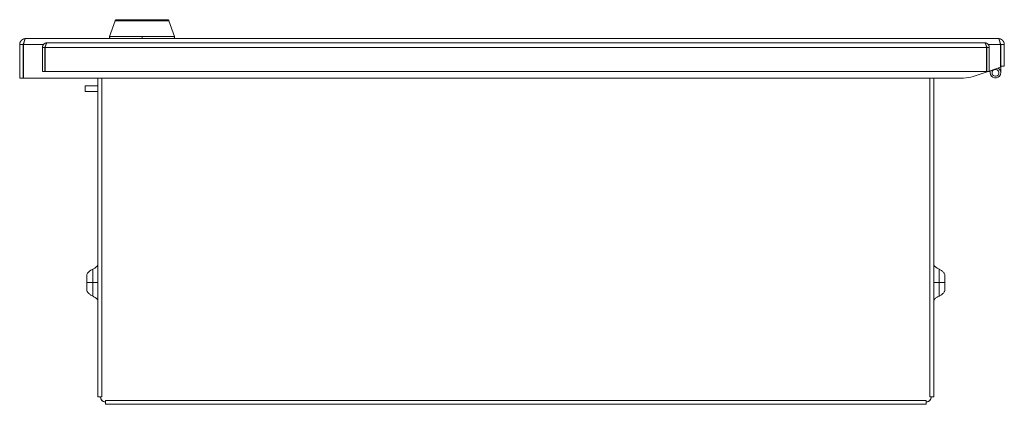
# Model space of a CAD drawing. Units: millimetres. Extents: x -658 to 944, y -585 to 844.
# Drawn here: x -17 to 313, y 715 to 844 of the extents above; entities that cross this region are included whole.
import ezdxf

# ---------------------------------------------------------------- set-up
doc = ezdxf.new("R2010")
doc.units = ezdxf.units.MM

msp = doc.modelspace()

# ---------------------------------------------------------------- linework, layer by layer
at = {"color": 7, "linetype": 'Continuous', "lineweight": 0}
for p, q in [((14.73, 843.4), (12.87, 838.05)), ((14.73, 843.4), (32.76, 843.4)), ((34.62, 838.05), (32.76, 843.4)), ((-17.26, 835.39), (-17.26, 824.19)), ((-16.06, 835.39), (-17.26, 835.39)), ((-16.06, 835.39), (-16.06, 824.19)), ((-15.98, 824.19), (-15.98, 835.39)), ((-15.26, 837.39), (310.74, 837.39)), ((306.16, 835.99), (-8.07, 835.99)), ((311.47, 835.39), (311.47, 827.77)), ((311.54, 828.19), (311.54, 835.39)), ((311.54, 835.39), (312.74, 835.39)), ((312.74, 828.19), (312.74, 835.39)), ((-9.61, 834.45), (-9.61, 826.39)), ((-8.81, 834.45), (-9.61, 834.45)), ((-8.81, 834.45), (-8.81, 826.39)), ((-8.73, 826.39), (-8.73, 834.45)), ((306.82, 834.45), (-8.73, 834.45)), ((306.82, 834.45), (306.82, 826.39)), ((306.89, 826.39), (306.89, 834.45)), ((306.89, 834.45), (307.69, 834.45)), ((307.69, 826.39), (307.69, 834.45)), ((311.54, 828.59), (311.47, 828.59)), ((-9.61, 826.39), (-8.81, 826.39)), ((306.82, 826.39), (-8.73, 826.39)), ((307.34, 826.39), (302.28, 824.7)), ((307.69, 826.39), (306.89, 826.39)), ((311.47, 827.77), (307.69, 826.51)), ((308.04, 826.39), (307.69, 826.39)), ((308.04, 825.94), (308.04, 826.62)), ((308.64, 825.94), (308.64, 826.82)), ((309.69, 827.17), (309.69, 827.09)), ((310.94, 827.26), (310.94, 827.59)), ((311.54, 828.19), (311.54, 825.94)), ((312.74, 828.19), (311.54, 828.19)), ((-16.06, 824.19), (-17.26, 824.19)), ((299.12, 824.19), (-15.98, 824.19)), ((8.99, 717.29), (8.99, 824.19)), ((289.09, 824.19), (289.09, 717.29)), ((4.73, 821.61), (4.73, 819.61)), ((4.73, 821.61), (8.99, 821.61)), ((8.99, 819.61), (4.73, 819.61)), ((5.27, 758.34), (5.27, 755.59)), ((292.82, 755.59), (292.82, 758.34)), ((5.27, 755.59), (5.27, 752.84)), ((292.82, 752.84), (292.82, 755.59)), ((9.79, 717.29), (8.99, 717.29)), ((10.29, 717.29), (9.79, 717.29)), ((288.29, 717.29), (287.79, 717.29)), ((289.09, 717.29), (288.29, 717.29)), ((11.44, 715.59), (11.49, 715.59)), ((11.49, 716.09), (286.59, 716.09)), ((11.49, 715.59), (11.49, 716.09)), ((11.49, 714.79), (11.49, 715.59)), ((286.59, 714.79), (11.49, 714.79)), ((286.59, 716.09), (286.59, 715.59)), ((286.59, 715.59), (286.59, 714.79)), ((286.59, 715.59), (286.64, 715.59))]:
    msp.add_line(p, q, dxfattribs=at)
at = {"color": 8, "linetype": 'Continuous', "lineweight": 0}
for p, q in [((-9.29, 835.39), (-15.98, 835.39)), ((23.74, 838.05), (12.87, 838.05)), ((34.62, 838.05), (23.74, 838.05)), ((311.47, 835.39), (307.38, 835.39)), ((10.29, 824.19), (10.29, 717.29)), ((287.79, 717.29), (287.79, 824.19)), ((7.22, 755.59), (7.22, 760.11)), ((290.87, 755.59), (290.87, 760.11)), ((7.22, 755.59), (7.22, 751.07)), ((290.87, 755.59), (290.87, 751.07))]:
    msp.add_line(p, q, dxfattribs=at)
at = {"color": 7, "linetype": 'Continuous', "lineweight": 0}
for centre, radius, start, end in [((309.79, 825.94), 1.75, 180, 61.8017), ((309.79, 825.94), 1.15, 180, 95), ((309.79, 825.94), 1.15, 95, 180), ((299.12, 834.19), 10, 270, 288.4349), ((11.49, 717.29), 1.7, 180, 270), ((11.44, 717.19), 1.6, 215.9882, 270), ((286.59, 717.29), 1.7, 270, 0), ((286.64, 717.19), 1.6, 270, 324.0118)]:
    msp.add_arc(centre, radius, start, end, dxfattribs=at)
for points, knots in [([(14.73, 843.4), (14.75, 843.45), (14.79, 843.54), (14.91, 843.65), (15.05, 843.73), (15.16, 843.74), (15.21, 843.74)], [0, 0, 0, 0, 0.243935, 0.500002, 0.756065, 1, 1, 1, 1]), ([(15.21, 843.74), (15.21, 843.74), (15.21, 843.74), (15.24, 843.74), (15.28, 843.74), (15.35, 843.74), (15.43, 843.74), (15.55, 843.74), (15.69, 843.74), (15.87, 843.74), (16.07, 843.74), (16.32, 843.74), (16.6, 843.74), (16.89, 843.74), (17.19, 843.74), (17.48, 843.74), (17.8, 843.74), (18.18, 843.74), (18.63, 843.74), (19.16, 843.74), (19.73, 843.74), (20.34, 843.74), (20.98, 843.74), (21.64, 843.74), (22.33, 843.74), (23.04, 843.74), (23.74, 843.74), (24.45, 843.74), (25.16, 843.74), (25.85, 843.74), (26.51, 843.74), (27.15, 843.74), (27.71, 843.74), (28.19, 843.74), (28.6, 843.74), (28.99, 843.74), (29.35, 843.74), (29.69, 843.74), (30, 843.74), (30.3, 843.74), (30.6, 843.74), (30.89, 843.74), (31.17, 843.74), (31.42, 843.74), (31.62, 843.74), (31.8, 843.74), (31.95, 843.74), (32.08, 843.74), (32.17, 843.74), (32.24, 843.74), (32.28, 843.74), (32.28, 843.74), (32.28, 843.74)], [0, 0, 0, 0, 0.014136, 0.028255, 0.042383, 0.058368, 0.074341, 0.090342, 0.108361, 0.12636, 0.144395, 0.16455, 0.184673, 0.204845, 0.221553, 0.238221, 0.254893, 0.271616, 0.295777, 0.319877, 0.344055, 0.369349, 0.394951, 0.42084, 0.447111, 0.473504, 0.499998, 0.526474, 0.552867, 0.579157, 0.605028, 0.63063, 0.655941, 0.674075, 0.692155, 0.710239, 0.728387, 0.745096, 0.761764, 0.778436, 0.795159, 0.815314, 0.835437, 0.855609, 0.873627, 0.891626, 0.909661, 0.928839, 0.948012, 0.966092, 0.983031, 1, 1, 1, 1]), ([(32.28, 843.74), (32.33, 843.74), (32.44, 843.73), (32.58, 843.65), (32.7, 843.54), (32.74, 843.45), (32.76, 843.4)], [0, 0, 0, 0, 0.243923, 0.500007, 0.756065, 1, 1, 1, 1]), ([(-15.26, 837.39), (-15.36, 837.39), (-15.56, 837.38), (-15.77, 837.33), (-15.91, 837.28), (-15.96, 837.26), (-16.01, 837.24), (-16.05, 837.23), (-16.09, 837.21), (-16.13, 837.19), (-16.18, 837.17), (-16.23, 837.14), (-16.28, 837.11), (-16.31, 837.09), (-16.35, 837.07), (-16.38, 837.04), (-16.42, 837.02), (-16.47, 836.98), (-16.51, 836.95), (-16.55, 836.91), (-16.59, 836.88), (-16.62, 836.86), (-16.65, 836.83), (-16.69, 836.79), (-16.73, 836.75), (-16.76, 836.7), (-16.79, 836.67), (-16.82, 836.64), (-16.84, 836.6), (-16.87, 836.57), (-16.9, 836.52), (-16.93, 836.48), (-16.96, 836.43), (-16.99, 836.39), (-17.01, 836.36), (-17.03, 836.32), (-17.05, 836.27), (-17.08, 836.22), (-17.1, 836.16), (-17.12, 836.13), (-17.13, 836.09), (-17.15, 836.05), (-17.16, 836.01), (-17.18, 835.95), (-17.19, 835.9), (-17.2, 835.84), (-17.21, 835.8), (-17.22, 835.76), (-17.23, 835.72), (-17.24, 835.66), (-17.24, 835.6), (-17.25, 835.55), (-17.25, 835.51), (-17.25, 835.45), (-17.25, 835.41), (-17.26, 835.39)], [0, 0, 0, 0, 0.096276, 0.192553, 0.206078, 0.233135, 0.246658, 0.260185, 0.273711, 0.287239, 0.300764, 0.327818, 0.341343, 0.354869, 0.368396, 0.381921, 0.395448, 0.408972, 0.436028, 0.449556, 0.463081, 0.476607, 0.490134, 0.503659, 0.530715, 0.54424, 0.557765, 0.571293, 0.584818, 0.598345, 0.611871, 0.638926, 0.652451, 0.665976, 0.679502, 0.693029, 0.706555, 0.73361, 0.747136, 0.760662, 0.774189, 0.787713, 0.801239, 0.814764, 0.841821, 0.855345, 0.868872, 0.882398, 0.895924, 0.909448, 0.936505, 0.95003, 0.963556, 0.977082, 1, 1, 1, 1]), ([(-15.86, 835.91), (-15.89, 835.87), (-15.95, 835.8), (-16.03, 835.63), (-16.05, 835.48), (-16.06, 835.39)], [0, 0, 0, 0, 0.23105, 0.508623, 1, 1, 1, 1]), ([(-15.98, 835.39), (-15.98, 835.42), (-15.97, 835.45), (-15.96, 835.52), (-15.94, 835.56), (-15.93, 835.61), (-15.92, 835.66), (-15.91, 835.71), (-15.9, 835.76), (-15.89, 835.81), (-15.87, 835.86), (-15.86, 835.91), (-15.85, 835.96), (-15.84, 836), (-15.83, 836.05), (-15.82, 836.1), (-15.81, 836.14), (-15.79, 836.19), (-15.78, 836.23), (-15.77, 836.28), (-15.76, 836.32), (-15.75, 836.36), (-15.74, 836.4), (-15.73, 836.44), (-15.72, 836.48), (-15.7, 836.53), (-15.69, 836.57), (-15.68, 836.61), (-15.67, 836.64), (-15.66, 836.68), (-15.65, 836.72), (-15.64, 836.76), (-15.62, 836.79), (-15.61, 836.83), (-15.6, 836.86), (-15.59, 836.9), (-15.58, 836.93), (-15.57, 836.96), (-15.55, 836.99), (-15.54, 837.02), (-15.53, 837.04), (-15.52, 837.07), (-15.51, 837.09), (-15.5, 837.12), (-15.49, 837.14), (-15.48, 837.17), (-15.46, 837.19), (-15.45, 837.21), (-15.44, 837.23), (-15.43, 837.25), (-15.42, 837.27), (-15.41, 837.28), (-15.4, 837.3), (-15.38, 837.31), (-15.37, 837.33), (-15.36, 837.34), (-15.35, 837.35), (-15.34, 837.36), (-15.33, 837.37), (-15.32, 837.37), (-15.31, 837.38), (-15.29, 837.38), (-15.28, 837.39), (-15.27, 837.39), (-15.26, 837.39), (-15.26, 837.39)], [0, 0, 0, 0, 0.023742, 0.035614, 0.059359, 0.071227, 0.083099, 0.106842, 0.118714, 0.130583, 0.154327, 0.166198, 0.178069, 0.201812, 0.213684, 0.225554, 0.249297, 0.261166, 0.273038, 0.296783, 0.308652, 0.320524, 0.332392, 0.356137, 0.368007, 0.379878, 0.403623, 0.415494, 0.427364, 0.451106, 0.462976, 0.47485, 0.498591, 0.510464, 0.522333, 0.546078, 0.557949, 0.56982, 0.593562, 0.605434, 0.617303, 0.629173, 0.652918, 0.664789, 0.676659, 0.700401, 0.712272, 0.724145, 0.747887, 0.759759, 0.77163, 0.795373, 0.807241, 0.819114, 0.842856, 0.854729, 0.866596, 0.890341, 0.902215, 0.914083, 0.925953, 0.949699, 0.961567, 0.973441, 1, 1, 1, 1]), ([(-8.07, 835.99), (-8.08, 835.99), (-8.12, 835.99), (-8.17, 835.99), (-8.21, 835.98), (-8.25, 835.98), (-8.28, 835.98), (-8.32, 835.97), (-8.35, 835.96), (-8.39, 835.96), (-8.43, 835.95), (-8.47, 835.94), (-8.5, 835.93), (-8.54, 835.92), (-8.57, 835.91), (-8.61, 835.89), (-8.64, 835.88), (-8.68, 835.86), (-8.72, 835.85), (-8.75, 835.83), (-8.79, 835.81), (-8.81, 835.8), (-8.85, 835.78), (-8.88, 835.76), (-8.91, 835.74), (-8.94, 835.72), (-8.97, 835.7), (-9, 835.68), (-9.03, 835.65), (-9.06, 835.63), (-9.09, 835.6), (-9.12, 835.58), (-9.15, 835.55), (-9.18, 835.52), (-9.2, 835.49), (-9.23, 835.46), (-9.25, 835.44), (-9.27, 835.41), (-9.29, 835.38), (-9.32, 835.35), (-9.34, 835.32), (-9.36, 835.29), (-9.38, 835.26), (-9.4, 835.22), (-9.41, 835.2), (-9.43, 835.16), (-9.45, 835.12), (-9.47, 835.09), (-9.49, 835.05), (-9.5, 835.02), (-9.51, 834.98), (-9.52, 834.95), (-9.54, 834.91), (-9.55, 834.88), (-9.56, 834.84), (-9.56, 834.81), (-9.57, 834.77), (-9.58, 834.73), (-9.59, 834.69), (-9.59, 834.66), (-9.6, 834.62), (-9.6, 834.58), (-9.6, 834.54), (-9.6, 834.5), (-9.6, 834.47), (-9.61, 834.45)], [0, 0, 0, 0, 0.020388, 0.040779, 0.061163, 0.071362, 0.091748, 0.101941, 0.122327, 0.132526, 0.15291, 0.163106, 0.183496, 0.193689, 0.214075, 0.224273, 0.244661, 0.265049, 0.275243, 0.295633, 0.305825, 0.326214, 0.336406, 0.356795, 0.366989, 0.387376, 0.397574, 0.417959, 0.428155, 0.448544, 0.458739, 0.479127, 0.499516, 0.509709, 0.530097, 0.54029, 0.560679, 0.570874, 0.591264, 0.601457, 0.621845, 0.632041, 0.65243, 0.662623, 0.683008, 0.693204, 0.713593, 0.733981, 0.744177, 0.764565, 0.774756, 0.795146, 0.805339, 0.82573, 0.835923, 0.856312, 0.866503, 0.886894, 0.897086, 0.917478, 0.927668, 0.94806, 0.968449, 0.978641, 1, 1, 1, 1]), ([(-8.59, 834.97), (-8.6, 834.96), (-8.64, 834.93), (-8.7, 834.84), (-8.78, 834.67), (-8.8, 834.54), (-8.81, 834.45)], [0, 0, 0, 0, 0.059564, 0.30854, 0.557529, 1, 1, 1, 1]), ([(-8.73, 834.45), (-8.73, 834.47), (-8.72, 834.5), (-8.71, 834.55), (-8.7, 834.59), (-8.68, 834.63), (-8.68, 834.67), (-8.66, 834.71), (-8.66, 834.74), (-8.64, 834.78), (-8.63, 834.81), (-8.62, 834.85), (-8.61, 834.88), (-8.6, 834.92), (-8.59, 834.95), (-8.58, 834.99), (-8.57, 835.03), (-8.56, 835.07), (-8.55, 835.11), (-8.54, 835.14), (-8.53, 835.17), (-8.52, 835.2), (-8.51, 835.24), (-8.5, 835.26), (-8.49, 835.3), (-8.48, 835.33), (-8.47, 835.36), (-8.46, 835.39), (-8.45, 835.42), (-8.44, 835.44), (-8.43, 835.47), (-8.42, 835.5), (-8.4, 835.53), (-8.39, 835.56), (-8.38, 835.59), (-8.37, 835.61), (-8.36, 835.63), (-8.35, 835.66), (-8.34, 835.68), (-8.33, 835.7), (-8.32, 835.72), (-8.31, 835.75), (-8.3, 835.76), (-8.29, 835.78), (-8.28, 835.8), (-8.27, 835.82), (-8.26, 835.84), (-8.25, 835.86), (-8.24, 835.87), (-8.23, 835.88), (-8.22, 835.9), (-8.21, 835.91), (-8.2, 835.92), (-8.19, 835.93), (-8.18, 835.94), (-8.17, 835.95), (-8.16, 835.96), (-8.15, 835.97), (-8.13, 835.97), (-8.13, 835.98), (-8.11, 835.98), (-8.1, 835.99), (-8.09, 835.99), (-8.08, 835.99), (-8.07, 835.99), (-8.07, 835.99)], [0, 0, 0, 0, 0.020391, 0.040779, 0.06117, 0.071362, 0.091751, 0.101945, 0.122335, 0.132526, 0.152916, 0.163111, 0.183498, 0.193694, 0.214083, 0.224274, 0.244662, 0.265052, 0.275246, 0.295633, 0.30583, 0.326217, 0.33641, 0.3568, 0.366995, 0.387383, 0.397578, 0.417965, 0.428156, 0.448547, 0.45874, 0.479131, 0.499521, 0.509715, 0.530104, 0.540295, 0.560684, 0.570876, 0.591265, 0.601458, 0.621848, 0.632043, 0.652433, 0.662623, 0.683013, 0.693206, 0.713599, 0.733986, 0.744177, 0.764566, 0.77476, 0.795149, 0.805346, 0.825736, 0.835929, 0.856315, 0.866508, 0.886898, 0.897089, 0.91748, 0.927675, 0.948065, 0.968452, 0.978648, 1, 1, 1, 1]), ([(12.87, 838.05), (12.86, 838.01), (12.84, 837.93), (12.85, 837.78), (12.89, 837.66), (12.97, 837.56), (13.06, 837.47), (13.19, 837.41), (13.29, 837.4), (13.34, 837.39)], [0, 0, 0, 0, 0.144092, 0.271502, 0.448475, 0.546503, 0.676437, 0.83164, 1, 1, 1, 1]), ([(23.74, 837.39), (23.74, 837.39), (23.74, 837.4), (23.74, 837.44), (23.74, 837.5), (23.74, 837.6), (23.74, 837.71), (23.74, 837.83), (23.74, 837.95), (23.74, 838.02), (23.74, 838.05)], [0, 0, 0, 0, 0.1124936, 0.2350626, 0.365398, 0.4999993, 0.6345981, 0.7649425, 0.8875088, 1, 1, 1, 1]), ([(34.14, 837.39), (34.18, 837.39), (34.26, 837.4), (34.37, 837.44), (34.47, 837.5), (34.56, 837.6), (34.62, 837.71), (34.65, 837.83), (34.65, 837.95), (34.63, 838.02), (34.62, 838.05)], [0, 0, 0, 0, 0.112497, 0.2350617, 0.3653999, 0.5000006, 0.6345989, 0.7649427, 0.8875084, 1, 1, 1, 1]), ([(306.16, 835.99), (306.16, 835.99), (306.17, 835.99), (306.19, 835.99), (306.2, 835.98), (306.21, 835.98), (306.22, 835.98), (306.23, 835.97), (306.24, 835.96), (306.25, 835.96), (306.26, 835.95), (306.27, 835.94), (306.28, 835.93), (306.29, 835.92), (306.3, 835.91), (306.31, 835.89), (306.32, 835.88), (306.33, 835.86), (306.34, 835.85), (306.35, 835.83), (306.36, 835.81), (306.37, 835.8), (306.38, 835.78), (306.39, 835.76), (306.4, 835.74), (306.41, 835.72), (306.43, 835.7), (306.43, 835.68), (306.45, 835.65), (306.45, 835.63), (306.47, 835.6), (306.48, 835.58), (306.49, 835.55), (306.5, 835.52), (306.51, 835.49), (306.52, 835.46), (306.53, 835.44), (306.54, 835.41), (306.55, 835.38), (306.56, 835.35), (306.57, 835.32), (306.58, 835.29), (306.59, 835.26), (306.6, 835.22), (306.61, 835.2), (306.62, 835.16), (306.63, 835.12), (306.64, 835.09), (306.66, 835.05), (306.67, 835.02), (306.68, 834.98), (306.69, 834.95), (306.7, 834.91), (306.71, 834.88), (306.72, 834.84), (306.73, 834.81), (306.74, 834.77), (306.75, 834.73), (306.76, 834.69), (306.77, 834.66), (306.78, 834.62), (306.79, 834.58), (306.8, 834.54), (306.81, 834.5), (306.82, 834.47), (306.82, 834.45)], [0, 0, 0, 0, 0.020388, 0.040773, 0.061163, 0.071356, 0.091748, 0.101941, 0.122328, 0.132521, 0.15291, 0.163108, 0.183498, 0.193689, 0.214075, 0.224267, 0.244656, 0.265049, 0.275239, 0.295633, 0.305825, 0.326215, 0.336406, 0.356795, 0.366991, 0.387378, 0.39757, 0.417959, 0.428155, 0.448544, 0.458735, 0.479128, 0.499516, 0.509709, 0.530097, 0.54029, 0.56068, 0.570876, 0.591261, 0.601458, 0.621842, 0.632041, 0.652427, 0.66262, 0.68301, 0.693204, 0.713591, 0.733981, 0.744177, 0.764563, 0.774757, 0.795146, 0.805339, 0.82573, 0.835922, 0.856312, 0.866503, 0.886896, 0.897086, 0.917478, 0.927669, 0.94806, 0.968449, 0.978641, 1, 1, 1, 1]), ([(307.69, 834.45), (307.69, 834.47), (307.69, 834.5), (307.69, 834.55), (307.69, 834.59), (307.68, 834.63), (307.68, 834.67), (307.67, 834.71), (307.67, 834.74), (307.66, 834.78), (307.65, 834.81), (307.64, 834.85), (307.63, 834.88), (307.62, 834.92), (307.61, 834.95), (307.6, 834.99), (307.58, 835.03), (307.57, 835.07), (307.55, 835.11), (307.54, 835.14), (307.52, 835.17), (307.5, 835.2), (307.48, 835.24), (307.46, 835.26), (307.44, 835.3), (307.42, 835.33), (307.4, 835.36), (307.38, 835.39), (307.36, 835.42), (307.33, 835.44), (307.31, 835.47), (307.28, 835.5), (307.25, 835.53), (307.22, 835.56), (307.2, 835.59), (307.17, 835.61), (307.14, 835.63), (307.11, 835.66), (307.09, 835.68), (307.05, 835.7), (307.03, 835.72), (306.99, 835.75), (306.96, 835.76), (306.93, 835.78), (306.9, 835.8), (306.86, 835.82), (306.83, 835.84), (306.79, 835.86), (306.75, 835.87), (306.72, 835.88), (306.68, 835.9), (306.65, 835.91), (306.61, 835.92), (306.58, 835.93), (306.54, 835.94), (306.51, 835.95), (306.47, 835.96), (306.44, 835.97), (306.4, 835.97), (306.37, 835.98), (306.32, 835.98), (306.28, 835.99), (306.24, 835.99), (306.2, 835.99), (306.18, 835.99), (306.16, 835.99)], [0, 0, 0, 0, 0.020391, 0.04078, 0.06117, 0.071362, 0.091751, 0.101945, 0.122335, 0.132528, 0.152917, 0.163111, 0.183497, 0.193694, 0.214081, 0.224274, 0.244664, 0.265053, 0.275246, 0.295633, 0.305828, 0.326217, 0.336412, 0.356802, 0.366995, 0.387383, 0.397575, 0.417965, 0.428156, 0.448547, 0.45874, 0.479131, 0.499517, 0.509711, 0.5301, 0.540296, 0.560686, 0.570876, 0.591265, 0.601458, 0.621848, 0.632043, 0.652429, 0.662624, 0.683013, 0.693208, 0.713594, 0.733986, 0.744177, 0.764568, 0.77476, 0.79515, 0.805341, 0.825731, 0.835923, 0.856315, 0.866508, 0.886898, 0.897091, 0.917482, 0.927675, 0.94806, 0.968452, 0.978642, 1, 1, 1, 1]), ([(306.89, 834.45), (306.89, 834.51), (306.88, 834.62), (306.83, 834.77), (306.76, 834.89), (306.7, 834.95), (306.68, 834.97)], [0, 0, 0, 0, 0.283713, 0.567423, 0.816467, 1, 1, 1, 1]), ([(310.74, 837.39), (310.77, 837.39), (310.81, 837.38), (310.87, 837.33), (310.9, 837.28), (310.91, 837.26), (310.92, 837.24), (310.93, 837.23), (310.94, 837.21), (310.95, 837.19), (310.97, 837.17), (310.98, 837.14), (310.99, 837.11), (311, 837.09), (311.01, 837.07), (311.02, 837.04), (311.03, 837.02), (311.05, 836.98), (311.06, 836.95), (311.07, 836.91), (311.08, 836.88), (311.09, 836.86), (311.1, 836.83), (311.12, 836.79), (311.13, 836.75), (311.14, 836.7), (311.15, 836.67), (311.16, 836.64), (311.17, 836.6), (311.18, 836.57), (311.19, 836.52), (311.21, 836.48), (311.22, 836.43), (311.23, 836.39), (311.24, 836.36), (311.25, 836.32), (311.26, 836.27), (311.28, 836.22), (311.29, 836.16), (311.3, 836.13), (311.31, 836.09), (311.32, 836.05), (311.33, 836.01), (311.34, 835.95), (311.36, 835.9), (311.37, 835.84), (311.38, 835.8), (311.39, 835.76), (311.4, 835.72), (311.41, 835.66), (311.42, 835.6), (311.44, 835.55), (311.45, 835.51), (311.46, 835.45), (311.47, 835.41), (311.47, 835.39)], [0, 0, 0, 0, 0.095226, 0.192555, 0.206079, 0.233137, 0.246663, 0.26019, 0.273711, 0.287239, 0.300765, 0.327823, 0.341348, 0.354874, 0.368401, 0.381925, 0.395448, 0.408977, 0.436033, 0.449558, 0.463082, 0.476608, 0.490135, 0.503659, 0.530715, 0.544243, 0.557769, 0.571294, 0.584819, 0.598346, 0.611872, 0.638926, 0.652453, 0.665977, 0.679503, 0.69303, 0.706556, 0.733611, 0.747136, 0.760663, 0.774188, 0.787713, 0.801239, 0.814766, 0.841822, 0.855347, 0.868872, 0.882398, 0.895924, 0.909448, 0.936506, 0.95003, 0.963556, 0.977082, 1, 1, 1, 1]), ([(312.74, 835.39), (312.74, 835.42), (312.74, 835.45), (312.74, 835.52), (312.74, 835.56), (312.73, 835.61), (312.73, 835.66), (312.72, 835.71), (312.71, 835.76), (312.7, 835.81), (312.69, 835.86), (312.68, 835.91), (312.66, 835.96), (312.65, 836), (312.63, 836.05), (312.62, 836.1), (312.6, 836.14), (312.58, 836.19), (312.56, 836.23), (312.54, 836.28), (312.51, 836.32), (312.5, 836.36), (312.47, 836.4), (312.45, 836.44), (312.42, 836.48), (312.39, 836.53), (312.36, 836.57), (312.33, 836.61), (312.3, 836.64), (312.27, 836.68), (312.24, 836.72), (312.21, 836.76), (312.17, 836.79), (312.14, 836.83), (312.1, 836.86), (312.06, 836.9), (312.02, 836.93), (311.99, 836.96), (311.95, 836.99), (311.91, 837.02), (311.88, 837.04), (311.83, 837.07), (311.79, 837.09), (311.75, 837.12), (311.71, 837.14), (311.66, 837.17), (311.62, 837.19), (311.57, 837.21), (311.53, 837.23), (311.48, 837.25), (311.44, 837.27), (311.39, 837.28), (311.34, 837.3), (311.29, 837.31), (311.25, 837.33), (311.2, 837.34), (311.15, 837.35), (311.1, 837.36), (311.05, 837.37), (311.01, 837.37), (310.96, 837.38), (310.92, 837.38), (310.87, 837.39), (310.81, 837.39), (310.77, 837.39), (310.74, 837.39)], [0, 0, 0, 0, 0.023742, 0.035614, 0.059358, 0.071227, 0.083099, 0.106842, 0.118714, 0.130583, 0.154327, 0.166197, 0.178069, 0.201813, 0.213683, 0.225553, 0.249296, 0.261167, 0.273037, 0.296781, 0.308651, 0.320523, 0.332393, 0.356138, 0.368006, 0.379876, 0.403621, 0.415492, 0.427361, 0.451107, 0.462978, 0.474847, 0.498592, 0.510462, 0.522331, 0.546075, 0.557946, 0.569817, 0.59356, 0.605432, 0.6173, 0.62917, 0.652915, 0.664786, 0.676656, 0.700402, 0.712272, 0.724142, 0.747884, 0.759755, 0.771626, 0.79537, 0.807242, 0.81911, 0.842857, 0.854725, 0.866597, 0.890337, 0.90221, 0.914078, 0.92595, 0.949694, 0.961567, 0.973436, 1, 1, 1, 1]), ([(311.54, 835.39), (311.54, 835.45), (311.53, 835.57), (311.47, 835.73), (311.41, 835.84), (311.37, 835.89), (311.35, 835.9)], [0, 0, 0, 0, 0.315923, 0.631859, 0.910405, 1, 1, 1, 1]), ([(7.22, 760.11), (7.08, 760.05), (6.81, 759.93), (6.43, 759.69), (6.08, 759.41), (5.77, 759.08), (5.49, 758.73), (5.34, 758.47), (5.27, 758.34)], [0, 0, 0, 0, 0.164724, 0.331771, 0.499999, 0.668229, 0.835274, 1, 1, 1, 1]), ([(8.99, 761.48), (8.91, 761.37), (8.74, 761.15), (8.43, 760.86), (8.09, 760.58), (7.68, 760.32), (7.38, 760.18), (7.22, 760.11)], [0, 0, 0, 0, 0.184944, 0.363748, 0.560647, 0.773619, 1, 1, 1, 1]), ([(290.87, 760.11), (290.73, 760.18), (290.45, 760.3), (290.09, 760.52), (289.77, 760.76), (289.49, 761.01), (289.27, 761.25), (289.14, 761.42), (289.09, 761.48)], [0, 0, 0, 0, 0.205686, 0.396285, 0.56954, 0.723761, 0.897791, 1, 1, 1, 1]), ([(292.82, 758.34), (292.75, 758.47), (292.6, 758.73), (292.32, 759.08), (292.01, 759.41), (291.66, 759.69), (291.28, 759.93), (291, 760.05), (290.87, 760.11)], [0, 0, 0, 0, 0.164726, 0.331771, 0.500001, 0.668229, 0.835276, 1, 1, 1, 1]), ([(7.22, 755.59), (7.07, 755.59), (6.76, 755.59), (6.34, 755.59), (5.94, 755.59), (5.57, 755.59), (5.37, 755.59), (5.27, 755.59)], [0, 0, 0, 0, 0.184696, 0.372128, 0.560691, 0.782048, 1, 1, 1, 1]), ([(5.27, 752.84), (5.34, 752.71), (5.49, 752.45), (5.77, 752.1), (6.08, 751.77), (6.43, 751.49), (6.81, 751.25), (7.08, 751.13), (7.22, 751.07)], [0, 0, 0, 0, 0.164726, 0.331771, 0.500002, 0.668229, 0.835276, 1, 1, 1, 1]), ([(290.87, 755.59), (291.02, 755.59), (291.33, 755.59), (291.75, 755.59), (292.15, 755.59), (292.52, 755.59), (292.72, 755.59), (292.82, 755.59)], [0, 0, 0, 0, 0.184696, 0.372128, 0.560691, 0.782048, 1, 1, 1, 1]), ([(290.87, 751.07), (291, 751.13), (291.28, 751.25), (291.66, 751.49), (292.01, 751.77), (292.32, 752.1), (292.6, 752.45), (292.75, 752.71), (292.82, 752.84)], [0, 0, 0, 0, 0.164724, 0.331771, 0.499998, 0.668229, 0.835274, 1, 1, 1, 1]), ([(7.22, 751.07), (7.36, 751.01), (7.64, 750.88), (8, 750.66), (8.32, 750.42), (8.6, 750.17), (8.82, 749.93), (8.95, 749.77), (8.99, 749.7)], [0, 0, 0, 0, 0.2056873, 0.3962855, 0.5695409, 0.7237621, 0.8977924, 1, 1, 1, 1]), ([(289.09, 749.7), (289.18, 749.81), (289.35, 750.03), (289.66, 750.32), (290, 750.6), (290.41, 750.86), (290.71, 751), (290.87, 751.07)], [0, 0, 0, 0, 0.184945, 0.363748, 0.560647, 0.773618, 1, 1, 1, 1])]:
    msp.add_open_spline(points, degree=3, knots=knots, dxfattribs=at)
at = {"color": 8, "linetype": 'Continuous', "lineweight": 0}
for points in [[(7.22, 755.59), (7.38, 755.59), (7.71, 755.59), (8.18, 755.59), (8.6, 755.59), (8.87, 755.59), (8.99, 755.59), (8.99, 755.59)], [(290.87, 755.59), (290.71, 755.59), (290.38, 755.59), (289.91, 755.59), (289.49, 755.59), (289.22, 755.59), (289.1, 755.59), (289.09, 755.59)]]:
    msp.add_open_spline(points, degree=3, knots=[0, 0, 0, 0, 0.2361854, 0.4797108, 0.7287452, 0.9811726, 1, 1, 1, 1], dxfattribs=at)

doc.saveas('drawing.dxf')
